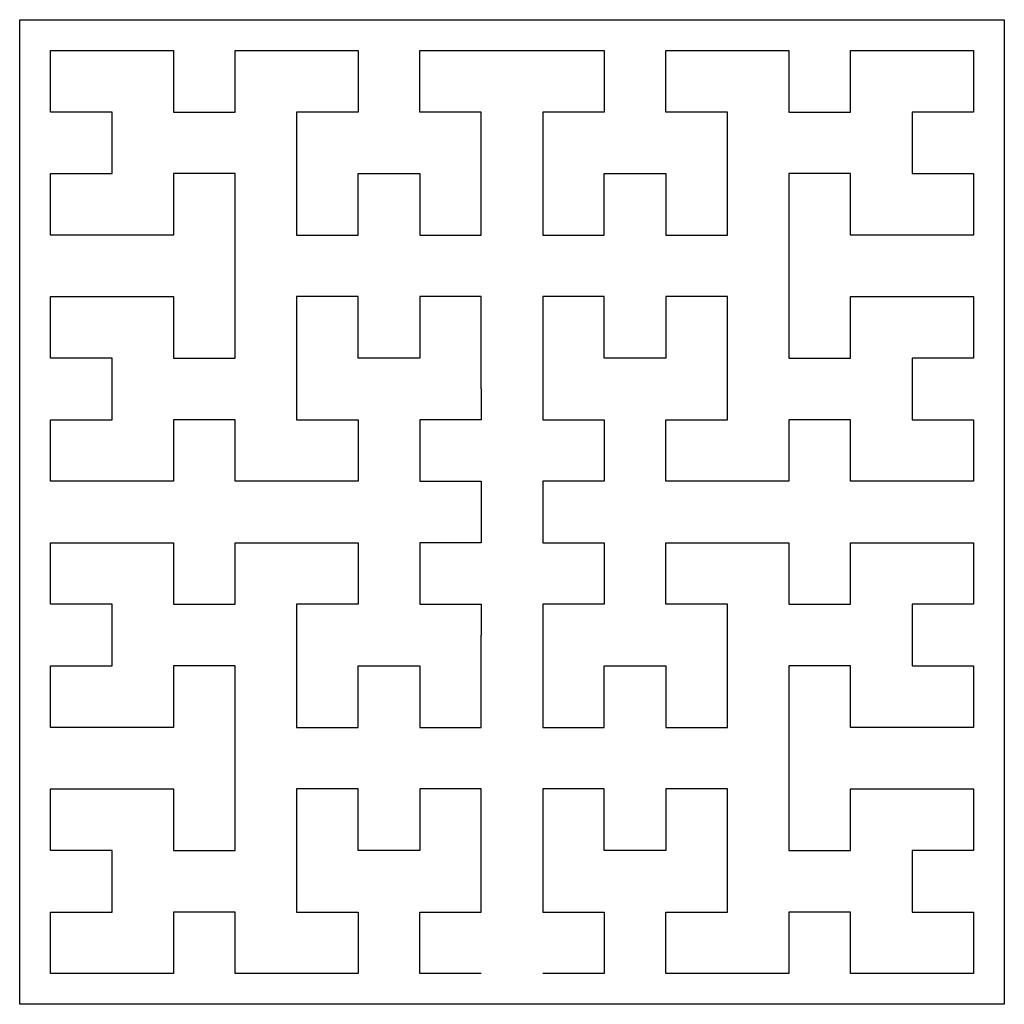
# Model space of a CAD drawing. Units: inches. Extents: x -0.5 to 0.5, y -0.5 to 0.5.
import ezdxf

# ---------------------------------------------------------------- set-up
doc = ezdxf.new("R2010")
doc.units = ezdxf.units.IN
doc.header["$MEASUREMENT"] = 0

# ---------------------------------------------------------------- blocks, each defined once
blk = doc.blocks.new('block_80')
blk.add_lwpolyline([(0.25, -0.25), (-0.25, -0.25), (-0.25, 0.25), (0.25, 0.25), (0.25, 0.5)])
blk = doc.blocks.new('block_23')
blk.add_lwpolyline([(0.25, -0.5), (0.25, -0.25), (0.25, 0.25), (-0.25, 0.25), (-0.25, -0.25), (-0.5, -0.25)])
blk = doc.blocks.new('block_12')
blk.add_lwpolyline([(0.5, -0.25), (0.25, -0.25), (0.25, 0.25), (-0.25, 0.25), (-0.25, -0.25), (-0.25, -0.5)])
blk = doc.blocks.new('block_03')
blk.add_lwpolyline([(-0.25, 0.5), (-0.25, 0.25), (0.25, 0.25), (0.25, -0.25), (-0.25, -0.25), (-0.5, -0.25)])
blk = doc.blocks.new('block_13')
blk.add_lwpolyline([(0.5, -0.25), (0.25, -0.25), (0.25, 0.25), (-0.25, 0.25), (-0.25, -0.25), (-0.5, -0.25)])
blk = doc.blocks.new('block_10')
blk.add_lwpolyline([(0.5, -0.25), (0.25, -0.25), (-0.25, -0.25), (-0.25, 0.25), (0.25, 0.25), (0.25, 0.5)])
blk = doc.blocks.new('block_21')
blk.add_lwpolyline([(0.25, -0.5), (0.25, -0.25), (-0.25, -0.25), (-0.25, 0.25), (0.25, 0.25), (0.5, 0.25)])
blk = doc.blocks.new('block_30')
blk.add_lwpolyline([(-0.5, 0.25), (-0.25, 0.25), (-0.25, -0.25), (0.25, -0.25), (0.25, 0.25), (0.25, 0.5)])
blk = doc.blocks.new('block_31')
blk.add_lwpolyline([(-0.5, 0.25), (-0.25, 0.25), (-0.25, -0.25), (0.25, -0.25), (0.25, 0.25), (0.5, 0.25)])
blk = doc.blocks.new('block_32')
blk.add_lwpolyline([(-0.5, 0.25), (-0.25, 0.25), (0.25, 0.25), (0.25, -0.25), (-0.25, -0.25), (-0.25, -0.5)])
blk = doc.blocks.new('block_01')
blk.add_lwpolyline([(-0.25, 0.5), (-0.25, 0.25), (-0.25, -0.25), (0.25, -0.25), (0.25, 0.25), (0.5, 0.25)])
blk = doc.blocks.new('block_20')
blk.add_lwpolyline([(0.25, 0.5), (0.25, 0.25), (-0.25, 0.25), (-0.25, -0.25), (0.25, -0.25), (0.25, -0.5)])
blk = doc.blocks.new('block_02')
blk.add_lwpolyline([(-0.25, 0.5), (-0.25, 0.25), (0.25, 0.25), (0.25, -0.25), (-0.25, -0.25), (-0.25, -0.5)])
blk = doc.blocks.new('block_90')
blk.add_lwpolyline([(-0.25, 0.5), (-0.25, 0.25), (0.25, 0.25), (0.25, -0.25), (-0.25, -0.25)])

msp = doc.modelspace()

# ---------------------------------------------------------------- linework, layer by layer
at = {"color": 8}
for p, q in [((-0.5, -0.5), (-0.5, 0.5)), ((-0.5, 0.5), (0.5, 0.5)), ((0.5, 0.5), (0.5, -0.5)), ((0.5, -0.5), (-0.5, -0.5))]:
    msp.add_line(p, q, dxfattribs=at)

# ---------------------------------------------------------------- block references
at = {"xscale": 0.125, "yscale": 0.125, "zscale": 0.125}
for name, p in [('block_21', (-0.4375, 0.4375)), ('block_31', (-0.3125, 0.4375)), ('block_32', (-0.1875, 0.4375)), ('block_21', (-0.0625, 0.4375)), ('block_32', (0.0625, 0.4375)), ('block_21', (0.1875, 0.4375)), ('block_31', (0.3125, 0.4375)), ('block_32', (0.4375, 0.4375)), ('block_10', (-0.4375, 0.3125)), ('block_01', (-0.1875, 0.3125)), ('block_30', (-0.0625, 0.3125)), ('block_01', (0.0625, 0.3125)), ('block_30', (0.1875, 0.3125)), ('block_03', (0.4375, 0.3125)), ('block_23', (-0.3125, 0.3125)), ('block_12', (0.3125, 0.3125)), ('block_30', (-0.3125, 0.1875)), ('block_01', (0.3125, 0.1875)), ('block_21', (-0.4375, 0.1875)), ('block_12', (-0.1875, 0.1875)), ('block_23', (-0.0625, 0.1875)), ('block_12', (0.0625, 0.1875)), ('block_23', (0.1875, 0.1875)), ('block_32', (0.4375, 0.1875)), ('block_10', (-0.4375, 0.0625)), ('block_03', (-0.1875, 0.0625)), ('block_20', (-0.0625, 0.0625)), ('block_02', (0.0625, 0.0625)), ('block_10', (0.1875, 0.0625)), ('block_03', (0.4375, 0.0625)), ('block_13', (-0.3125, 0.0625)), ('block_13', (0.3125, 0.0625)), ('block_20', (-0.0625, -0.0625)), ('block_02', (0.0625, -0.0625)), ('block_21', (-0.4375, -0.0625)), ('block_31', (-0.3125, -0.0625)), ('block_32', (-0.1875, -0.0625)), ('block_21', (0.1875, -0.0625)), ('block_31', (0.3125, -0.0625)), ('block_32', (0.4375, -0.0625)), ('block_10', (-0.4375, -0.1875)), ('block_01', (-0.1875, -0.1875)), ('block_30', (-0.0625, -0.1875)), ('block_01', (0.0625, -0.1875)), ('block_30', (0.1875, -0.1875)), ('block_03', (0.4375, -0.1875)), ('block_23', (-0.3125, -0.1875)), ('block_12', (0.3125, -0.1875)), ('block_30', (-0.3125, -0.3125)), ('block_01', (0.3125, -0.3125)), ('block_21', (-0.4375, -0.3125)), ('block_12', (-0.1875, -0.3125)), ('block_23', (-0.0625, -0.3125)), ('block_12', (0.0625, -0.3125)), ('block_23', (0.1875, -0.3125)), ('block_32', (0.4375, -0.3125)), ('block_10', (-0.4375, -0.4375)), ('block_03', (-0.1875, -0.4375)), ('block_80', (-0.0625, -0.4375)), ('block_90', (0.0625, -0.4375)), ('block_10', (0.1875, -0.4375)), ('block_03', (0.4375, -0.4375)), ('block_13', (-0.3125, -0.4375)), ('block_13', (0.3125, -0.4375))]:
    msp.add_blockref(name, p, dxfattribs=at)

doc.saveas('drawing.dxf')
